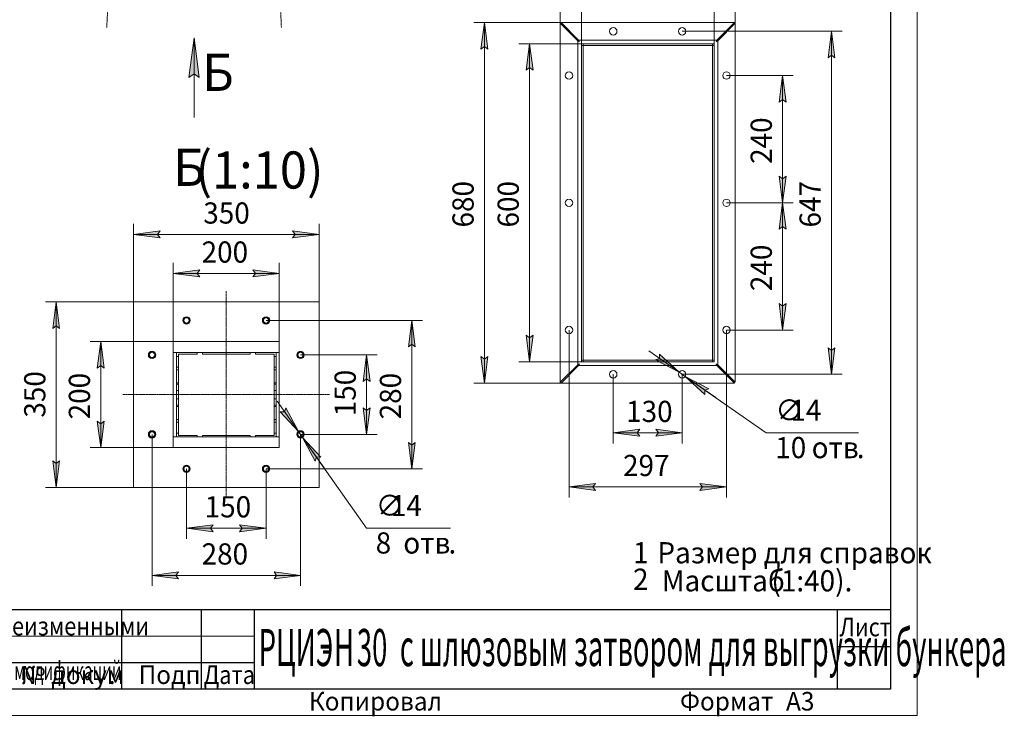
# Model space of a CAD drawing. Units: millimetres. Extents: x 0 to 17457, y -6 to 11880.
# Drawn here: x 10028 to 17457, y -6 to 5251 of the extents above; entities that cross this region are included whole.
import ezdxf

# ---------------------------------------------------------------- set-up
doc = ezdxf.new("R2010")
doc.units = ezdxf.units.MM
for name, pattern in [('K5LT_AXLED', [19.5, 15, -1.5, 1.5, -1.5]), ('K5LT_BASIC', [0]), ('K5LT_THIN', [0]), ('K5LT_THIN_INCLUDED_TO_HATCHING', [0])]:
    doc.linetypes.add(name, pattern=pattern)
for name, color, linetype, true_color in [('C', 4, 'Continuous', 0x00ffff), ('CONTOUR', 1, 'Continuous', 0xff0000), ('DIM', 6, 'Continuous', 0xff00ff), ('FOR', 7, 'Continuous', 0xffffff), ('OSI', 2, 'Continuous', 0xffff00), ('R', 1, 'Continuous', 0xff0000), ('WELDING', 7, 'Continuous', 0xffffff)]:
    doc.layers.add(name, color=color, linetype=linetype, true_color=true_color)
doc.styles.add('KTEXTSTYLE', font='GOST_A.TTF', dxfattribs={"width": 0.96, "height": 5})

msp = doc.modelspace()

# ---------------------------------------------------------------- hatches: boundary and pattern name
at = {"layer": 'DIM'}
for points in [[(13561.1, 5028.8), (13534.8, 5228.8), (13508.4, 5028.8), (13534.8, 5048.8)], [(16179.8, 4962.8), (16153.5, 5162.8), (16127.2, 4962.8), (16153.5, 4982.8)], [(13901.8, 4868.8), (13875.4, 5068.8), (13849.1, 4868.8), (13875.4, 4888.8)], [(15811.1, 4628.8), (15784.7, 4828.8), (15758.4, 4628.8), (15784.7, 4648.8)], [(15784.7, 3868.8), (15811.1, 4068.8), (15784.7, 4048.8), (15758.4, 4068.8)], [(15811.1, 3668.8), (15784.7, 3868.8), (15758.4, 3668.8), (15784.7, 3688.8)], [(11067.1, 3630.4), (11087.1, 3656.7), (10887.1, 3630.4), (11087.1, 3604.1)], [(12287.1, 3630.4), (12087.1, 3656.7), (12107.1, 3630.4), (12087.1, 3604.1)], [(11387.1, 3309.5), (11367.1, 3335.9), (11387.1, 3362.2), (11187.1, 3335.9)], [(11787.1, 3309.5), (11987.1, 3335.9), (11787.1, 3362.2), (11807.1, 3335.9)], [(10329.7, 2921.2), (10303.3, 3121.2), (10277, 2921.2), (10303.3, 2941.2)], [(15784.7, 2908.8), (15811.1, 3108.8), (15784.7, 3088.8), (15758.4, 3108.8)], [(13013.3, 2781.2), (12987, 2981.2), (12960.7, 2781.2), (12987, 2801.2)], [(13875.4, 2668.8), (13901.8, 2868.8), (13875.4, 2848.8), (13849.1, 2868.8)], [(10666.3, 2621.2), (10640, 2821.2), (10613.7, 2621.2), (10640, 2641.2)], [(16153.5, 2574.8), (16179.8, 2774.8), (16153.5, 2754.8), (16127.2, 2774.8)], [(12671.6, 2521.2), (12645.3, 2721.2), (12619, 2521.2), (12645.3, 2541.2)], [(13534.8, 2508.8), (13561.1, 2708.8), (13534.8, 2688.8), (13508.4, 2708.8)], [(15004, 2590.8), (14855, 2726.7), (14856.3, 2693.7), (14824.8, 2683.5)], [(15229.1, 2466), (15049.9, 2558.7), (15198.9, 2422.8), (15197.6, 2455.8)], [(12131, 2144.1), (12037.3, 2322.8), (12027.3, 2291.2), (11994.3, 2292.4)], [(12645.3, 2121.2), (12671.6, 2321.2), (12645.3, 2301.2), (12619, 2321.2)], [(10640, 2021.2), (10666.3, 2221.2), (10640, 2201.2), (10613.7, 2221.2)], [(14687, 2133.3), (14707, 2159.7), (14507, 2133.3), (14707, 2107)], [(14827, 2107), (15027, 2133.3), (14827, 2159.7), (14847, 2133.3)], [(12299.9, 1949.9), (12163.2, 2098.3), (12256.8, 1919.6), (12266.8, 1951.1)], [(12987, 1861.2), (13013.3, 2061.2), (12987, 2041.2), (12960.7, 2061.2)], [(10303.3, 1721.2), (10329.7, 1921.2), (10303.3, 1901.2), (10277, 1921.2)], [(14353, 1725.2), (14373, 1751.6), (14173, 1725.2), (14373, 1698.9)], [(15361, 1725.2), (15161, 1751.6), (15181, 1725.2), (15161, 1698.9)], [(11487.1, 1387.3), (11467.1, 1413.6), (11487.1, 1440), (11287.1, 1413.6)], [(11887.1, 1413.6), (11687.1, 1440), (11707.1, 1413.6), (11687.1, 1387.3)], [(11207.1, 1057.8), (11227.1, 1084.2), (11027.1, 1057.8), (11227.1, 1031.5)], [(12147.1, 1057.8), (11947.1, 1084.2), (11967.1, 1057.8), (11947.1, 1031.5)]]:
    msp.add_hatch(color=7, dxfattribs=at).paths.add_polyline_path(points)
at = {"layer": 'FOR'}
msp.add_hatch(color=7, dxfattribs=at).paths.add_polyline_path([(11383.6, 4813.2), (11344.1, 5113.2), (11304.6, 4813.2), (11344.1, 4843.2)])

# ---------------------------------------------------------------- linework, layer by layer
at = {"layer": 'C', "color": 7, "linetype": 'K5LT_THIN_INCLUDED_TO_HATCHING', "lineweight": 18}
for p, q in [((10887.1, 3121.2), (12287.1, 3121.2)), ((10887.1, 1721.2), (10887.1, 3121.2)), ((12287.1, 3121.2), (12287.1, 1721.2)), ((12287.1, 1721.2), (10887.1, 1721.2))]:
    msp.add_line(p, q, dxfattribs=at)
at = {"layer": 'CONTOUR', "color": 7, "linetype": 'K5LT_THIN_INCLUDED_TO_HATCHING', "lineweight": 18}
for p, q in [((15421.2, 5228.8), (14107, 5228.8)), ((14107, 5228.8), (14107, 2508.8)), ((15427, 2514.5), (15427, 5223.1)), ((14107, 2508.8), (15421.2, 2508.8))]:
    msp.add_line(p, q, dxfattribs=at)
at = {"layer": 'DIM', "color": 7, "linetype": 'K5LT_THIN', "lineweight": 18}
for p, q in [((14107, 2508.8), (14107, 5958.3)), ((15427, 5223.1), (15427, 5958.3)), ((14267, 5068.8), (14267, 5574.1)), ((15267, 5068.8), (15267, 5574.1)), ((14112.7, 5228.8), (13454.8, 5228.8)), ((13508.4, 5028.8), (13534.8, 5228.8)), ((13534.8, 5228.8), (13561.1, 5028.8)), ((13534.8, 5228.8), (13534.8, 2508.8)), ((15027, 5162.8), (16233.5, 5162.8)), ((16127.2, 4962.8), (16153.5, 5162.8)), ((16153.5, 5162.8), (16179.8, 4962.8)), ((16153.5, 5162.8), (16153.5, 2574.8)), ((14279, 5068.8), (13795.4, 5068.8)), ((13849.1, 4868.8), (13875.4, 5068.8)), ((13875.4, 5068.8), (13901.8, 4868.8)), ((13875.4, 5068.8), (13875.4, 2668.8)), ((13534.8, 5048.8), (13508.4, 5028.8)), ((13561.1, 5028.8), (13534.8, 5048.8)), ((16153.5, 4982.8), (16127.2, 4962.8)), ((16179.8, 4962.8), (16153.5, 4982.8)), ((13875.4, 4888.8), (13849.1, 4868.8)), ((13901.8, 4868.8), (13875.4, 4888.8)), ((15361, 4828.8), (15864.7, 4828.8)), ((15758.4, 4628.8), (15784.7, 4828.8)), ((15784.7, 4828.8), (15811.1, 4628.8)), ((15784.7, 3868.8), (15784.7, 4828.8)), ((15784.7, 4648.8), (15758.4, 4628.8)), ((15811.1, 4628.8), (15784.7, 4648.8)), ((15784.7, 3868.8), (15758.4, 4068.8)), ((15758.4, 4068.8), (15784.7, 4048.8)), ((15784.7, 4048.8), (15811.1, 4068.8)), ((15811.1, 4068.8), (15784.7, 3868.8)), ((15361, 3868.8), (15864.7, 3868.8)), ((15361, 3868.8), (15864.7, 3868.8)), ((15758.4, 3668.8), (15784.7, 3868.8)), ((15784.7, 3868.8), (15811.1, 3668.8)), ((15784.7, 3868.8), (15784.7, 2908.8)), ((10887.1, 3121.2), (10887.1, 3710.4)), ((10887.1, 3630.4), (11087.1, 3656.7)), ((11087.1, 3656.7), (11067.1, 3630.4)), ((12107.1, 3630.4), (12087.1, 3656.7)), ((12087.1, 3656.7), (12287.1, 3630.4)), ((12287.1, 3121.2), (12287.1, 3710.4)), ((15784.7, 3688.8), (15758.4, 3668.8)), ((15811.1, 3668.8), (15784.7, 3688.8)), ((11087.1, 3604.1), (10887.1, 3630.4)), ((10887.1, 3630.4), (12287.1, 3630.4)), ((11067.1, 3630.4), (11087.1, 3604.1)), ((12287.1, 3630.4), (12087.1, 3604.1)), ((12087.1, 3604.1), (12107.1, 3630.4)), ((11187.1, 2821.2), (11187.1, 3415.9)), ((11187.1, 3335.9), (11387.1, 3362.2)), ((11387.1, 3362.2), (11367.1, 3335.9)), ((11807.1, 3335.9), (11787.1, 3362.2)), ((11787.1, 3362.2), (11987.1, 3335.9)), ((11987.1, 2821.2), (11987.1, 3415.9)), ((11387.1, 3309.5), (11187.1, 3335.9)), ((11187.1, 3335.9), (11987.1, 3335.9)), ((11367.1, 3335.9), (11387.1, 3309.5)), ((11987.1, 3335.9), (11787.1, 3309.5)), ((11787.1, 3309.5), (11807.1, 3335.9)), ((10887.1, 3121.2), (10223.3, 3121.2)), ((10277, 2921.2), (10303.3, 3121.2)), ((10303.3, 3121.2), (10329.7, 2921.2)), ((10303.3, 3121.2), (10303.3, 1721.2)), ((15784.7, 2908.8), (15758.4, 3108.8)), ((15758.4, 3108.8), (15784.7, 3088.8)), ((15784.7, 3088.8), (15811.1, 3108.8)), ((15811.1, 3108.8), (15784.7, 2908.8)), ((11887.1, 2981.2), (13067, 2981.2)), ((12960.7, 2781.2), (12987, 2981.2)), ((12987, 2981.2), (13013.3, 2781.2)), ((12987, 2981.2), (12987, 1861.2)), ((10303.3, 2941.2), (10277, 2921.2)), ((10329.7, 2921.2), (10303.3, 2941.2)), ((14173, 2908.8), (14173, 1645.2)), ((15361, 2908.8), (15864.7, 2908.8)), ((15361, 2908.8), (15361, 1645.2)), ((13875.4, 2668.8), (13849.1, 2868.8)), ((13849.1, 2868.8), (13875.4, 2848.8)), ((13875.4, 2848.8), (13901.8, 2868.8)), ((13901.8, 2868.8), (13875.4, 2668.8)), ((11187.1, 2821.2), (10560, 2821.2)), ((10613.7, 2621.2), (10640, 2821.2)), ((10640, 2821.2), (10666.3, 2621.2)), ((10640, 2021.2), (10640, 2821.2)), ((12987, 2801.2), (12960.7, 2781.2)), ((13013.3, 2781.2), (12987, 2801.2)), ((15004, 2590.8), (14774.3, 2750.9)), ((16153.5, 2574.8), (16127.2, 2774.8)), ((16127.2, 2774.8), (16153.5, 2754.8)), ((16153.5, 2754.8), (16179.8, 2774.8)), ((16179.8, 2774.8), (16153.5, 2574.8)), ((12147.1, 2721.2), (12725.3, 2721.2)), ((12619, 2521.2), (12645.3, 2721.2)), ((12645.3, 2721.2), (12671.6, 2521.2)), ((12645.3, 2721.2), (12645.3, 2121.2)), ((13534.8, 2508.8), (13508.4, 2708.8)), ((13508.4, 2708.8), (13534.8, 2688.8)), ((13534.8, 2688.8), (13561.1, 2708.8)), ((13561.1, 2708.8), (13534.8, 2508.8)), ((14856.3, 2693.7), (14824.8, 2683.5)), ((14824.8, 2683.5), (15004, 2590.8)), ((15004, 2590.8), (14855, 2726.7)), ((14855, 2726.7), (14856.3, 2693.7)), ((10640, 2641.2), (10613.7, 2621.2)), ((10666.3, 2621.2), (10640, 2641.2)), ((14279, 2668.8), (13795.4, 2668.8)), ((12645.3, 2541.2), (12619, 2521.2)), ((12671.6, 2521.2), (12645.3, 2541.2)), ((14507, 2574.8), (14507, 2053.3)), ((15004, 2590.8), (15049.9, 2558.7)), ((15027, 2574.8), (16233.5, 2574.8)), ((15027, 2574.8), (15027, 2053.3)), ((15049.9, 2558.7), (15198.9, 2422.8)), ((15229.1, 2466), (15049.9, 2558.7)), ((15049.9, 2558.7), (15279.6, 2398.6)), ((15049.9, 2558.7), (15660.2, 2133.3)), ((14112.7, 2508.8), (13454.8, 2508.8)), ((15197.6, 2455.8), (15229.1, 2466)), ((15198.9, 2422.8), (15197.6, 2455.8)), ((12131, 2144.1), (11969.7, 2373)), ((12037.3, 2322.8), (12027.3, 2291.2)), ((12131, 2144.1), (12037.3, 2322.8)), ((12645.3, 2121.2), (12619, 2321.2)), ((12619, 2321.2), (12645.3, 2301.2)), ((12645.3, 2301.2), (12671.6, 2321.2)), ((12671.6, 2321.2), (12645.3, 2121.2)), ((12027.3, 2291.2), (11994.3, 2292.4)), ((11994.3, 2292.4), (12131, 2144.1)), ((10640, 2021.2), (10613.7, 2221.2)), ((10613.7, 2221.2), (10640, 2201.2)), ((10640, 2201.2), (10666.3, 2221.2)), ((10666.3, 2221.2), (10640, 2021.2)), ((14507, 2133.3), (14707, 2159.7)), ((14707, 2159.7), (14687, 2133.3)), ((14847, 2133.3), (14827, 2159.7)), ((14827, 2159.7), (15027, 2133.3)), ((11027.1, 2121.2), (11027.1, 977.8)), ((12131, 2144.1), (12163.2, 2098.3)), ((12147.1, 2121.2), (12147.1, 977.8)), ((12147.1, 2121.2), (12725.3, 2121.2)), ((12163.2, 2098.3), (12256.8, 1919.6)), ((12299.9, 1949.9), (12163.2, 2098.3)), ((12163.2, 2098.3), (12324.4, 1869.4)), ((12163.2, 2098.3), (12645.3, 1413.6)), ((14707, 2107), (14507, 2133.3)), ((14507, 2133.3), (15027, 2133.3)), ((14687, 2133.3), (14707, 2107)), ((15027, 2133.3), (14827, 2107)), ((14827, 2107), (14847, 2133.3)), ((15660.2, 2133.3), (16357.9, 2133.3)), ((11187.1, 2021.2), (10560, 2021.2)), ((12987, 1861.2), (12960.7, 2061.2)), ((12960.7, 2061.2), (12987, 2041.2)), ((12987, 2041.2), (13013.3, 2061.2)), ((13013.3, 2061.2), (12987, 1861.2)), ((12256.8, 1919.6), (12266.8, 1951.1)), ((12266.8, 1951.1), (12299.9, 1949.9)), ((10303.3, 1721.2), (10277, 1921.2)), ((10277, 1921.2), (10303.3, 1901.2)), ((10303.3, 1901.2), (10329.7, 1921.2)), ((10329.7, 1921.2), (10303.3, 1721.2)), ((11287.1, 1861.2), (11287.1, 1333.6)), ((11887.1, 1861.2), (11887.1, 1333.6)), ((11887.1, 1861.2), (13067, 1861.2)), ((10887.1, 1721.2), (10223.3, 1721.2)), ((14173, 1725.2), (14373, 1751.6)), ((14373, 1698.9), (14173, 1725.2)), ((14173, 1725.2), (15361, 1725.2)), ((14373, 1751.6), (14353, 1725.2)), ((14353, 1725.2), (14373, 1698.9)), ((15181, 1725.2), (15161, 1751.6)), ((15161, 1751.6), (15361, 1725.2)), ((15361, 1725.2), (15161, 1698.9)), ((15161, 1698.9), (15181, 1725.2)), ((11287.1, 1413.6), (11487.1, 1440)), ((11487.1, 1387.3), (11287.1, 1413.6)), ((11287.1, 1413.6), (11887.1, 1413.6)), ((11487.1, 1440), (11467.1, 1413.6)), ((11467.1, 1413.6), (11487.1, 1387.3)), ((11707.1, 1413.6), (11687.1, 1440)), ((11687.1, 1440), (11887.1, 1413.6)), ((11887.1, 1413.6), (11687.1, 1387.3)), ((11687.1, 1387.3), (11707.1, 1413.6)), ((12645.3, 1413.6), (13279.4, 1413.6)), ((11027.1, 1057.8), (11227.1, 1084.2)), ((11227.1, 1031.5), (11027.1, 1057.8)), ((11027.1, 1057.8), (12147.1, 1057.8)), ((11227.1, 1084.2), (11207.1, 1057.8)), ((11207.1, 1057.8), (11227.1, 1031.5)), ((11967.1, 1057.8), (11947.1, 1084.2)), ((11947.1, 1084.2), (12147.1, 1057.8)), ((12147.1, 1057.8), (11947.1, 1031.5)), ((11947.1, 1031.5), (11967.1, 1057.8))]:
    msp.add_line(p, q, dxfattribs=at)
at = {"layer": 'FOR', "color": 7, "linetype": 'K5LT_THIN', "lineweight": 18}
for p, q in [((16800, 11880), (16800, 0)), ((11304.6, 4813.2), (11344.1, 5113.2)), ((11344.1, 5113.2), (11344.1, 4513.2)), ((11344.1, 5113.2), (11383.6, 4813.2)), ((11344.1, 4843.2), (11304.6, 4813.2)), ((11383.6, 4813.2), (11344.1, 4843.2)), ((9200, 600), (11800, 600)), ((16800, 0), (0, 0))]:
    msp.add_line(p, q, dxfattribs=at)
at = {"layer": 'FOR', "color": 150, "linetype": 'K5LT_BASIC', "lineweight": 30, "true_color": 0x0080ff}
for p, q in [((16600, 11680), (16600, 200)), ((9200, 800), (16600, 800)), ((10800, 200), (10800, 800)), ((11400, 200), (11400, 800)), ((11800, 200), (11800, 800)), ((16200, 200), (16200, 800)), ((16200, 520), (16600, 520)), ((9880, 400), (10800, 400)), ((10800, 400), (11400, 400)), ((11400, 400), (11800, 400)), ((16600, 200), (800, 200))]:
    msp.add_line(p, q, dxfattribs=at)
at = {"layer": 'OSI', "color": 30, "linetype": 'K5LT_AXLED', "lineweight": 18, "true_color": 0xff8000}
for p, q in [((10685.3, 5192.4), (10792.9, 7444.2)), ((12002.9, 5192.4), (11895.3, 7444.2)), ((11587.1, 3201.2), (11587.1, 1641.2)), ((10807.1, 2421.2), (12367.1, 2421.2))]:
    msp.add_line(p, q, dxfattribs=at)
at = {"layer": 'R', "color": 7, "linetype": 'K5LT_THIN', "lineweight": 18}
for p, q in [((14107, 2514.5), (14107, 5223.1)), ((14107, 5223.1), (14239, 5091.1)), ((14244.7, 5096.8), (14112.7, 5228.8)), ((14112.7, 5228.8), (15421.2, 5228.8)), ((15421.2, 5228.8), (15289.2, 5096.8)), ((15295, 5091.1), (15427, 5223.1)), ((15427, 5223.1), (15427, 2514.5)), ((14239, 2646.5), (14239, 5091.1)), ((14244.7, 5096.8), (15289.2, 5096.8)), ((15267, 5068.8), (14267, 5068.8)), ((14267, 5068.8), (14267, 2668.8)), ((14267, 2680.8), (14267, 5056.8)), ((14267, 5056.8), (14279, 5056.8)), ((14279, 5068.8), (15255, 5068.8)), ((14279, 5056.8), (14279, 5068.8)), ((14279, 2680.8), (14279, 5056.8)), ((14279, 5056.8), (15255, 5056.8)), ((15255, 5056.8), (15255, 5068.8)), ((15255, 2680.8), (15255, 5056.8)), ((15255, 5056.8), (15267, 5056.8)), ((15267, 2668.8), (15267, 5068.8)), ((15267, 2680.8), (15267, 5056.8)), ((15295, 5091.1), (15295, 2646.5)), ((10887.1, 1721.2), (10887.1, 3121.2)), ((10887.1, 3121.2), (12287.1, 3121.2)), ((12287.1, 3121.2), (12287.1, 1721.2)), ((11187.1, 2821.2), (11987.1, 2821.2)), ((11187.1, 2021.2), (11187.1, 2821.2)), ((11987.1, 2821.2), (11987.1, 2021.2)), ((11187.1, 2739.4), (11987.1, 2739.4)), ((11211.1, 2738.1), (11211.1, 2102.9)), ((11367.1, 2738.1), (11211.1, 2738.1)), ((11211.1, 2709.1), (11227.1, 2709.1)), ((11227.1, 2726.1), (11367.1, 2726.1)), ((11227.1, 2113.5), (11227.1, 2726.1)), ((11367.1, 2726.1), (11367.1, 2738.1)), ((11407.1, 2738.1), (11407.1, 2726.1)), ((11767.1, 2738.1), (11407.1, 2738.1)), ((11407.1, 2726.1), (11767.1, 2726.1)), ((11767.1, 2726.1), (11767.1, 2738.1)), ((11963.1, 2738.1), (11807.1, 2738.1)), ((11807.1, 2738.1), (11807.1, 2726.1)), ((11807.1, 2726.1), (11947.1, 2726.1)), ((11947.1, 2726.1), (11947.1, 2113.5)), ((11947.1, 2709.1), (11963.1, 2709.1)), ((11963.1, 2102.9), (11963.1, 2738.1)), ((14267, 2680.8), (14279, 2680.8)), ((14279, 2680.8), (15255, 2680.8)), ((14279, 2668.8), (14279, 2680.8)), ((15255, 2680.8), (15267, 2680.8)), ((15255, 2668.8), (15255, 2680.8)), ((11227.1, 2629.6), (11211.1, 2629.6)), ((11227.1, 2608.8), (11211.1, 2608.8)), ((11963.1, 2629.6), (11947.1, 2629.6)), ((11963.1, 2608.8), (11947.1, 2608.8)), ((14239, 2646.5), (14107, 2514.5)), ((14112.7, 2508.8), (14244.7, 2640.8)), ((15289.2, 2640.8), (14244.7, 2640.8)), ((14267, 2668.8), (15267, 2668.8)), ((14279, 2668.8), (15255, 2668.8)), ((15289.2, 2640.8), (15421.2, 2508.8)), ((15427, 2514.5), (15295, 2646.5)), ((11227.1, 2511.2), (11211.1, 2509.8)), ((11227.1, 2500.8), (11211.1, 2499.4)), ((11211.1, 2453.5), (11227.1, 2453.5)), ((11963.1, 2509.8), (11947.1, 2511.2)), ((11963.1, 2499.4), (11947.1, 2500.8)), ((11947.1, 2453.5), (11963.1, 2453.5)), ((15421.2, 2508.8), (14112.7, 2508.8)), ((11211.1, 2388.8), (11227.1, 2388.8)), ((11947.1, 2388.8), (11963.1, 2388.8)), ((11227.1, 2341.5), (11211.1, 2343)), ((11227.1, 2331.1), (11211.1, 2332.6)), ((11963.1, 2343), (11947.1, 2341.5)), ((11963.1, 2332.6), (11947.1, 2331.1)), ((11227.1, 2233.6), (11211.1, 2233.6)), ((11963.1, 2233.6), (11947.1, 2233.6)), ((11227.1, 2212.8), (11211.1, 2212.8)), ((11963.1, 2212.8), (11947.1, 2212.8)), ((11187.1, 2102.9), (11987.1, 2102.9)), ((11227.1, 2130.7), (11211.1, 2130.7)), ((11367.1, 2113.5), (11227.1, 2113.5)), ((11367.1, 2102.9), (11367.1, 2113.5)), ((11767.1, 2113.5), (11407.1, 2113.5)), ((11407.1, 2113.5), (11407.1, 2102.9)), ((11767.1, 2102.9), (11767.1, 2113.5)), ((11807.1, 2113.5), (11807.1, 2102.9)), ((11947.1, 2113.5), (11807.1, 2113.5)), ((11963.1, 2130.7), (11947.1, 2130.7)), ((11987.1, 2021.2), (11187.1, 2021.2)), ((12287.1, 1721.2), (10887.1, 1721.2))]:
    msp.add_line(p, q, dxfattribs=at)
for centre, radius in [((14507, 5162.8), 28), ((15027, 5162.8), 28), ((14173, 4828.8), 28), ((15361, 4828.8), 28), ((14173, 3868.8), 28), ((15361, 3868.8), 28), ((11287.1, 2981.2), 28), ((11287.1, 2981.2), 26), ((11287.1, 2981.2), 24), ((11287.1, 2981.2), 20), ((11887.1, 2981.2), 28), ((11887.1, 2981.2), 26), ((11887.1, 2981.2), 24), ((11887.1, 2981.2), 20), ((14173, 2908.8), 28), ((15361, 2908.8), 28), ((11027.1, 2721.2), 28), ((12147.1, 2721.2), 28), ((11027.1, 2721.2), 26), ((11027.1, 2721.2), 24), ((11027.1, 2721.2), 20), ((12147.1, 2721.2), 26), ((12147.1, 2721.2), 24), ((12147.1, 2721.2), 20), ((14507, 2574.8), 28), ((15027, 2574.8), 28), ((11027.1, 2121.2), 28), ((11027.1, 2121.2), 26), ((11027.1, 2121.2), 24), ((11027.1, 2121.2), 20), ((12147.1, 2121.2), 28), ((12147.1, 2121.2), 26), ((12147.1, 2121.2), 24), ((12147.1, 2121.2), 20), ((11287.1, 1861.2), 28), ((11287.1, 1861.2), 26), ((11287.1, 1861.2), 24), ((11287.1, 1861.2), 20), ((11887.1, 1861.2), 28), ((11887.1, 1861.2), 26), ((11887.1, 1861.2), 24), ((11887.1, 1861.2), 20)]:
    msp.add_circle(centre, radius, dxfattribs=at)
at = {"layer": 'WELDING', "color": 7, "linetype": 'K5LT_THIN', "lineweight": 18}
for p, q in [((14239, 5091.1), (14240.8, 5090.1)), ((14240.8, 5090.1), (14241.5, 5089.8)), ((14241.5, 5089.8), (14241.5, 5089.8)), ((14241.5, 5089.8), (14241.6, 5089.7)), ((14241.6, 5089.7), (14241.8, 5089.6)), ((14241.8, 5089.6), (14242.3, 5089.4)), ((14242.3, 5089.4), (14243.2, 5088.9)), ((14243.2, 5088.9), (14243.9, 5088.5)), ((14243.9, 5088.5), (14244, 5088.5)), ((14244, 5088.5), (14244.1, 5088.4)), ((14244.1, 5088.4), (14244.3, 5088.3)), ((14244.3, 5088.3), (14244.7, 5088.1)), ((14245, 5096), (14244.7, 5096.8)), ((14244.7, 5088.1), (14245.6, 5087.7)), ((14245.5, 5095.2), (14245, 5096)), ((14245.7, 5094.7), (14245.5, 5095.2)), ((14245.6, 5087.7), (14246.3, 5087.3)), ((14245.8, 5094.5), (14245.7, 5094.7)), ((14245.9, 5094.4), (14245.8, 5094.5)), ((14245.9, 5094.3), (14245.9, 5094.4)), ((14246.3, 5093.5), (14245.9, 5094.3)), ((14246.7, 5092.7), (14246.3, 5093.5)), ((14246.3, 5087.3), (14246.4, 5087.2)), ((14246.4, 5087.2), (14246.5, 5087.2)), ((14246.5, 5087.2), (14246.7, 5087.1)), ((14247, 5092.2), (14246.7, 5092.7)), ((14246.7, 5087.1), (14247.1, 5086.9)), ((14247.1, 5092), (14247, 5092.2)), ((14247.1, 5091.9), (14247.1, 5092)), ((14247.2, 5091.9), (14247.1, 5091.9)), ((14247.1, 5086.9), (14247.9, 5086.4)), ((14247.6, 5091.1), (14247.2, 5091.9)), ((14248, 5090.2), (14247.6, 5091.1)), ((14247.9, 5086.4), (14248.7, 5086)), ((14248.2, 5089.8), (14248, 5090.2)), ((14248.3, 5089.6), (14248.2, 5089.8)), ((14248.4, 5089.5), (14248.3, 5089.6)), ((14248.4, 5089.4), (14248.4, 5089.5)), ((14248.8, 5088.6), (14248.4, 5089.4)), ((14248.7, 5086), (14248.7, 5086)), ((14248.7, 5086), (14248.8, 5085.9)), ((14249.3, 5087.8), (14248.8, 5088.6)), ((14248.8, 5085.9), (14249, 5085.8)), ((14249, 5085.8), (14249.4, 5085.6)), ((14249.5, 5087.4), (14249.3, 5087.8)), ((14249.4, 5085.6), (14250.2, 5085.2)), ((14249.6, 5087.2), (14249.5, 5087.4)), ((14249.6, 5087.1), (14249.6, 5087.2)), ((14249.7, 5087.1), (14249.6, 5087.1)), ((14250.9, 5084.8), (14249.7, 5087.1)), ((14250.2, 5085.2), (14250.9, 5084.8)), ((15283, 5084.8), (15285.3, 5086)), ((15283.4, 5085.5), (15283, 5084.8)), ((15283.8, 5086.3), (15283.4, 5085.5)), ((15284, 5086.7), (15283.8, 5086.3)), ((15284.1, 5086.9), (15284, 5086.7)), ((15284.2, 5087), (15284.1, 5086.9)), ((15284.6, 5087.8), (15284.2, 5087)), ((15284.2, 5087), (15284.2, 5087)), ((15285.1, 5088.6), (15284.6, 5087.8)), ((15285.3, 5089), (15285.1, 5088.6)), ((15285.4, 5089.2), (15285.3, 5089)), ((15285.3, 5086), (15285.3, 5086.1)), ((15285.3, 5086.1), (15285.4, 5086.1)), ((15285.5, 5089.4), (15285.4, 5089.3)), ((15285.4, 5089.3), (15285.4, 5089.2)), ((15285.4, 5086.1), (15285.6, 5086.2)), ((15285.9, 5090.1), (15285.5, 5089.4)), ((15285.6, 5086.2), (15286, 5086.5)), ((15286.3, 5091), (15285.9, 5090.1)), ((15286, 5086.5), (15286.8, 5086.9)), ((15286.5, 5091.4), (15286.3, 5091)), ((15286.6, 5091.6), (15286.5, 5091.4)), ((15286.7, 5091.7), (15286.6, 5091.6)), ((15287.1, 5092.5), (15286.7, 5091.8)), ((15286.7, 5091.8), (15286.7, 5091.7)), ((15286.8, 5086.9), (15287.6, 5087.3)), ((15287.5, 5093.4), (15287.1, 5092.5)), ((15287.8, 5093.9), (15287.5, 5093.4)), ((15287.6, 5087.3), (15287.7, 5087.3)), ((15287.7, 5087.3), (15287.8, 5087.4)), ((15287.9, 5094.1), (15287.8, 5093.9)), ((15287.8, 5087.4), (15288, 5087.5)), ((15288, 5094.2), (15287.9, 5094.1)), ((15288.3, 5094.9), (15288, 5094.3)), ((15288, 5094.3), (15288, 5094.2)), ((15288, 5087.5), (15288.4, 5087.7)), ((15289.2, 5096.8), (15288.3, 5094.9)), ((15288.4, 5087.7), (15289.3, 5088.1)), ((15289.3, 5088.1), (15290.1, 5088.6)), ((15290.1, 5088.6), (15290.1, 5088.6)), ((15290.1, 5088.6), (15290.2, 5088.6)), ((15290.2, 5088.6), (15290.4, 5088.7)), ((15290.4, 5088.7), (15290.9, 5089)), ((15290.9, 5089), (15291.7, 5089.4)), ((15291.7, 5089.4), (15292.5, 5089.8)), ((15292.5, 5089.8), (15292.6, 5089.8)), ((15292.6, 5089.8), (15292.7, 5089.9)), ((15292.7, 5089.9), (15292.9, 5090)), ((15292.9, 5090), (15293.4, 5090.2)), ((15293.4, 5090.2), (15294.2, 5090.7)), ((15294.2, 5090.7), (15295, 5091.1)), ((14239.7, 2646.8), (14239, 2646.5)), ((14240.5, 2647.3), (14239.7, 2646.8)), ((14241, 2647.5), (14240.5, 2647.3)), ((14241.2, 2647.6), (14241, 2647.5)), ((14241.3, 2647.7), (14241.2, 2647.6)), ((14241.4, 2647.7), (14241.3, 2647.7)), ((14242.2, 2648.1), (14241.4, 2647.7)), ((14243, 2648.5), (14242.2, 2648.1)), ((14243.5, 2648.8), (14243, 2648.5)), ((14243.7, 2648.9), (14243.5, 2648.8)), ((14243.8, 2648.9), (14243.7, 2648.9)), ((14244.6, 2649.4), (14243.8, 2649)), ((14243.8, 2649), (14243.8, 2648.9)), ((14245.5, 2649.8), (14244.6, 2649.4)), ((14244.7, 2640.8), (14245.6, 2642.6)), ((14245.9, 2650), (14245.5, 2649.8)), ((14245.6, 2642.6), (14245.9, 2643.3)), ((14246.1, 2650.1), (14245.9, 2650)), ((14245.9, 2643.3), (14246, 2643.3)), ((14246, 2643.4), (14246.1, 2643.7)), ((14246, 2643.3), (14246, 2643.4)), ((14246.2, 2650.2), (14246.1, 2650.1)), ((14246.1, 2643.7), (14246.4, 2644.1)), ((14246.3, 2650.2), (14246.2, 2650.2)), ((14247.1, 2650.6), (14246.3, 2650.2)), ((14246.4, 2644.1), (14246.8, 2645)), ((14246.8, 2645), (14247.2, 2645.7)), ((14247.9, 2651.1), (14247.1, 2650.6)), ((14247.2, 2645.8), (14247.3, 2645.9)), ((14247.2, 2645.7), (14247.2, 2645.8)), ((14247.3, 2645.9), (14247.4, 2646.1)), ((14247.4, 2646.1), (14247.6, 2646.5)), ((14247.6, 2646.5), (14248, 2647.4)), ((14248.3, 2651.3), (14247.9, 2651.1)), ((14248, 2647.4), (14248.4, 2648.1)), ((14248.5, 2651.4), (14248.3, 2651.3)), ((14248.4, 2648.1), (14248.5, 2648.2)), ((14248.6, 2651.4), (14248.5, 2651.4)), ((14248.5, 2648.3), (14248.6, 2648.5)), ((14248.5, 2648.2), (14248.5, 2648.3)), ((14250.9, 2652.7), (14248.6, 2651.5)), ((14248.6, 2651.5), (14248.6, 2651.4)), ((14248.6, 2648.5), (14248.8, 2648.9)), ((14248.8, 2648.9), (14249.3, 2649.7)), ((14249.3, 2649.7), (14249.7, 2650.5)), ((14249.7, 2650.5), (14249.8, 2650.6)), ((14249.7, 2650.5), (14249.7, 2650.5)), ((14249.8, 2650.6), (14249.9, 2650.8)), ((14249.9, 2650.8), (14250.1, 2651.2)), ((14250.1, 2651.2), (14250.5, 2652)), ((14250.5, 2652), (14250.9, 2652.7)), ((15283, 2652.7), (15284.2, 2650.4)), ((15283.7, 2652.3), (15283, 2652.7)), ((15284.5, 2651.9), (15283.7, 2652.3)), ((15284.2, 2650.4), (15284.3, 2650.4)), ((15284.3, 2650.4), (15284.3, 2650.3)), ((15284.3, 2650.3), (15284.4, 2650.1)), ((15284.4, 2650.1), (15284.6, 2649.7)), ((15284.9, 2651.7), (15284.5, 2651.9)), ((15284.6, 2649.7), (15285.1, 2648.9)), ((15285.1, 2651.6), (15284.9, 2651.7)), ((15285.2, 2651.5), (15285.1, 2651.6)), ((15285.1, 2648.9), (15285.5, 2648.1)), ((15286, 2651.1), (15285.2, 2651.5)), ((15285.2, 2651.5), (15285.2, 2651.5)), ((15285.5, 2648.1), (15285.5, 2648)), ((15285.5, 2648), (15285.6, 2647.9)), ((15285.6, 2647.9), (15285.7, 2647.7)), ((15285.7, 2647.7), (15285.9, 2647.3)), ((15285.9, 2647.3), (15286.3, 2646.5)), ((15286.8, 2650.6), (15286, 2651.1)), ((15286.3, 2646.5), (15286.8, 2645.7)), ((15287.2, 2650.4), (15286.8, 2650.6)), ((15286.8, 2645.7), (15286.8, 2645.6)), ((15286.8, 2645.6), (15286.8, 2645.5)), ((15286.8, 2645.5), (15286.9, 2645.3)), ((15286.9, 2645.3), (15287.2, 2644.8)), ((15287.4, 2650.3), (15287.2, 2650.4)), ((15287.2, 2644.8), (15287.6, 2644)), ((15287.5, 2650.3), (15287.4, 2650.3)), ((15287.6, 2650.2), (15287.5, 2650.3)), ((15288.3, 2649.8), (15287.6, 2650.2)), ((15287.6, 2644), (15288, 2643.2)), ((15288, 2643.2), (15288, 2643.1)), ((15288, 2643.1), (15288.1, 2643)), ((15288.1, 2643), (15288.2, 2642.8)), ((15288.2, 2642.8), (15288.4, 2642.4)), ((15289.2, 2649.4), (15288.3, 2649.8)), ((15288.4, 2642.4), (15288.9, 2641.5)), ((15288.9, 2641.5), (15289.2, 2640.8)), ((15289.6, 2649.2), (15289.2, 2649.4)), ((15289.8, 2649.1), (15289.6, 2649.2)), ((15289.9, 2649), (15289.8, 2649.1)), ((15290, 2649), (15289.9, 2649)), ((15290.7, 2648.6), (15290, 2649)), ((15291.6, 2648.2), (15290.7, 2648.6)), ((15292.1, 2647.9), (15291.6, 2648.2)), ((15292.3, 2647.8), (15292.1, 2647.9)), ((15292.4, 2647.8), (15292.3, 2647.8)), ((15292.5, 2647.7), (15292.4, 2647.8)), ((15293.1, 2647.4), (15292.5, 2647.7)), ((15295, 2646.5), (15293.1, 2647.4))]:
    msp.add_line(p, q, dxfattribs=at)

# ---------------------------------------------------------------- texts
at = {"layer": 'C', "color": 7, "style": 'KTEXTSTYLE', "oblique": 15}
for s, width, p in [('поскольку основные характеристики оборудования остаются неизменными', 0.859, (4815.3, 604.6)), ('без предварительного уведомления и без обязательства обновления чертежей во время внесения модификаций', 0.606, (4308, 267))]:
    msp.add_text(s, height=140, dxfattribs=dict(at, width=width)).set_placement(p)
at = {"layer": 'DIM', "color": 7, "style": 'KTEXTSTYLE', "oblique": 15, "width": 0.965}
for s, p in [('240', (15703.4, 4162.4)), ('680', (13453.4, 3682.5)), ('600', (13794.1, 3682.5)), ('647', (16072.1, 3682.5)), ('240', (15703.4, 3202.4)), ('350', (10222, 2247.7)), ('200', (10558.6, 2234.9)), ('150', (12563.9, 2258.1)), ('280', (12905.6, 2234.9))]:
    msp.add_text(s, height=160, rotation=90, dxfattribs=at).set_placement(p)
for s, p in [('350', (11413.6, 3711.8)), ('200', (11400.8, 3417.2)), ('130', (14603.9, 2214.7)), ('∅', (15730.1, 2224.1)), ('14', (15843.4, 2224)), ('10 ', (15729.1, 1941.8)), ('отв', (16003.8, 1941.8)), ('297', (14580.6, 1806.6)), ('.', (16344.6, 1941.8)), ('150', (11424, 1495)), ('∅', (12715.2, 1504.4)), ('14', (12828.5, 1504.3)), ('8 ', (12714.3, 1222.1)), ('отв', (12922.7, 1222.1)), ('280', (11400.8, 1139.2)), ('.', (13263.6, 1222.1))]:
    msp.add_text(s, height=160, dxfattribs=at).set_placement(p)
at = {"layer": 'FOR', "color": 5, "true_color": 0x0000ff, "style": 'KTEXTSTYLE', "width": 0.965}
for s, p in [('Б', (11404.8, 4713.1)), ('Б', (11186.2, 3996.4)), ('(1:10)', (11354.9, 3976.4))]:
    msp.add_text(s, height=280, dxfattribs=at).set_placement(p)
at = {"layer": 'FOR', "color": 7, "style": 'KTEXTSTYLE', "oblique": 15}
for s, height, width, p in [('1', 160, 0.965, (14656.2, 1148.3)), ('Размер для справок', 160, 0.965, (14839.8, 1148.3)), ('Масштаб ', 160, 0.965, (14873.6, 936.8)), ('(1:40).', 160, 0.965, (15700.4, 936.8)), ('.', 160, 0.965, (16444.3, 1148.3)), ('2', 160, 0.965, (14656.2, 948.3)), ('с шлюзовым затвором для выгрузки бункера', 280, 0.541, (12896.5, 372.8)), ('Лист', 140, 0.862, (16214.2, 597.8)), ('РЦИЭ', 280, 0.541, (11831.4, 372.8)), ('Н', 280, 0.541, (12399.9, 372.8)), ('30 ', 280, 0.541, (12572.4, 372.8)), ('-', 280, 0.541, (12307.9, 372.8)), ('№ ', 140, 0.965, (10035.9, 237.8)), ('Подп', 140, 0.965, (10925.5, 237.8)), ('Дата', 140, 0.862, (11416.7, 237.8)), ('докум', 140, 0.965, (10266.5, 237.8)), ('.', 140, 0.965, (10700, 237.8)), ('.', 140, 0.965, (11281.7, 237.8)), ('Копировал', 140, 0.965, (12210.3, 37.8)), ('Формат', 140, 0.965, (15010.4, 37.8)), ('A3', 140, 0.965, (15810.5, 37.8))]:
    msp.add_text(s, height=height, dxfattribs=dict(at, width=width)).set_placement(p)

doc.saveas('drawing.dxf')
